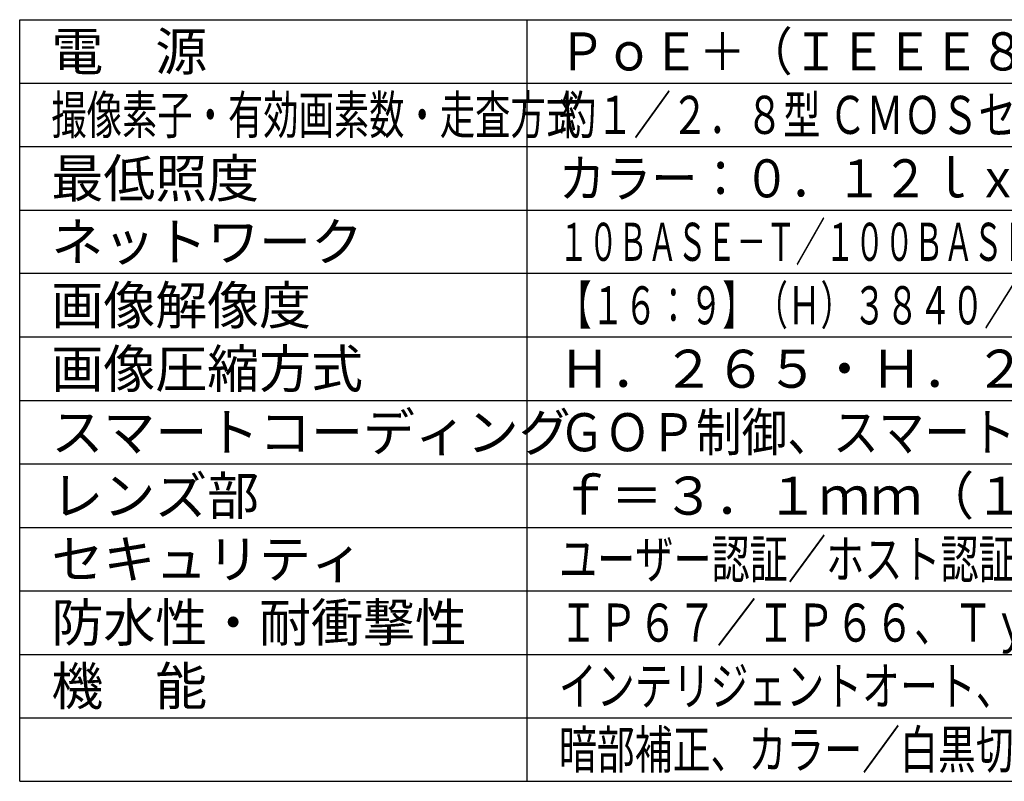
# Model space of a CAD drawing. Units: millimetres. Extents: x 1093 to 1229, y 29 to 143.
# Drawn here: x 1093 to 1170, y 29 to 89 of the extents above; entities that cross this region are included whole.
import ezdxf

# ---------------------------------------------------------------- set-up
doc = ezdxf.new("R2010")
doc.units = ezdxf.units.MM
doc.layers.add('MOJI1', color=2, linetype='Continuous')
doc.layers.add('WAKU', color=4, linetype='Continuous')
doc.styles.get("Standard").update_dxf_attribs({"font": 'monotxt.shx', "bigfont": 'bigfont.shx'})

msp = doc.modelspace()

# ---------------------------------------------------------------- linework, layer by layer
at = {"layer": 'WAKU'}
for p, q in [((1092.63358313, 89.49242913), (1217.63358313, 89.49242913)), ((1092.63358313, 29.49242913), (1092.63358313, 89.49242913)), ((1132.63358313, 29.49242913), (1132.63358313, 89.49242913)), ((1092.63358313, 29.49242913), (1217.63358313, 29.49242913))]:
    msp.add_line(p, q, dxfattribs=at)
at = {"layer": 'WAKU', "color": 1}
for p, q in [((1092.63358313, 84.49242913), (1217.63358313, 84.49242913)), ((1092.63358313, 79.49242913), (1217.63358313, 79.49242913)), ((1092.63358313, 74.49242913), (1217.63358313, 74.49242913)), ((1217.63358313, 69.49242913), (1092.63358313, 69.49242913)), ((1217.63358313, 64.49242913), (1092.63358313, 64.49242913)), ((1092.63358313, 59.49242913), (1217.63358313, 59.49242913)), ((1092.63358313, 54.49242913), (1217.63358313, 54.49242913)), ((1092.63358313, 49.49242913), (1217.63358313, 49.49242913)), ((1092.63358313, 44.49242913), (1217.63358313, 44.49242913)), ((1092.63358313, 39.49242913), (1217.63358313, 39.49242913)), ((1092.63358313, 34.49242913), (1217.63358313, 34.49242913))]:
    msp.add_line(p, q, dxfattribs=at)

# ---------------------------------------------------------------- texts
at = {"layer": 'MOJI1'}
for s, p in [('電\u3000源', (1095.13358313, 85.49242913)), ('最低照度', (1095.13358313, 75.49242913)), ('ネットワーク', (1095.13358313, 70.49242913)), ('画像解像度', (1095.13358313, 65.49242913)), ('画像圧縮方式', (1095.13358313, 60.49242913)), ('Ｈ．２６５・Ｈ．２６４、ＪＰＥＧ', (1135.13358313, 60.49242913)), ('スマートコーディング', (1095.13358313, 55.49242913)), ('レンズ部', (1095.13358313, 50.49242913)), ('ｆ＝３．１ｍｍ（１．０倍）', (1135.13358313, 50.49242913)), ('セキュリティ', (1095.13358313, 45.49242913)), ('防水性・耐衝撃性', (1095.13358313, 40.49242913)), ('機\u3000能', (1095.13358313, 35.49242913))]:
    msp.add_text(s, height=3, dxfattribs=at).set_placement(p)
for s, width, p in [('ＰｏＥ＋（ＩＥＥＥ８０２．３ａｔ準拠）約２５．４Ｗ', 0.9, (1135.13358313, 85.49242913)), ('撮像素子・有効画素数・走査方式', 0.68, (1095.13358313, 80.49242913)), ('約１／２．８型 ＣＭＯＳセンサー・約８４０万画素・プログレッシブ', 0.72, (1135.13358313, 80.49242913)), ('カラー：０．１２ｌｘ、白黒：０．０５ｌｘ（Ｆ１．３）', 0.89, (1135.13358313, 75.49242913)), ('１０ＢＡＳＥ－Ｔ／１００ＢＡＳＥ－ＴＸ／１０００ＢＡＳＥ－Ｔ、ＲＪ４５コネクター', 0.57, (1135.13358313, 70.49242913)), ('【１６：９】（Ｈ）３８４０／２５６０／１９２０／１２８０／６４０／３２０', 0.63, (1135.13358313, 65.49242913)), ('ＧＯＰ制御、スマートＶＩＱＳ、スマートＰピクチャ制御', 0.88, (1135.13358313, 55.49242913)), ('ユーザー認証／ホスト認証／ＨＴＴＰＳ／動画ファイルの改ざん検出', 0.735, (1135.13358313, 45.49242913)), ('ＩＰ６７／ＩＰ６６、Ｔｙｐｅ４Ｘ、ＮＥＭＡ４Ｘ準拠・ＩＫ１０', 0.76, (1135.13358313, 40.49242913)), ('インテリジェントオート、スーパーダイナミック、逆光／強光補正、', 0.73, (1135.13358313, 35.49242913)), ('暗部補正、カラー／白黒切換、ＶＭＤ、ＳＤメモリーカードスロット', 0.73, (1135.13358313, 30.49242913))]:
    msp.add_text(s, height=3, dxfattribs=dict(at, width=width)).set_placement(p)

doc.saveas('drawing.dxf')
